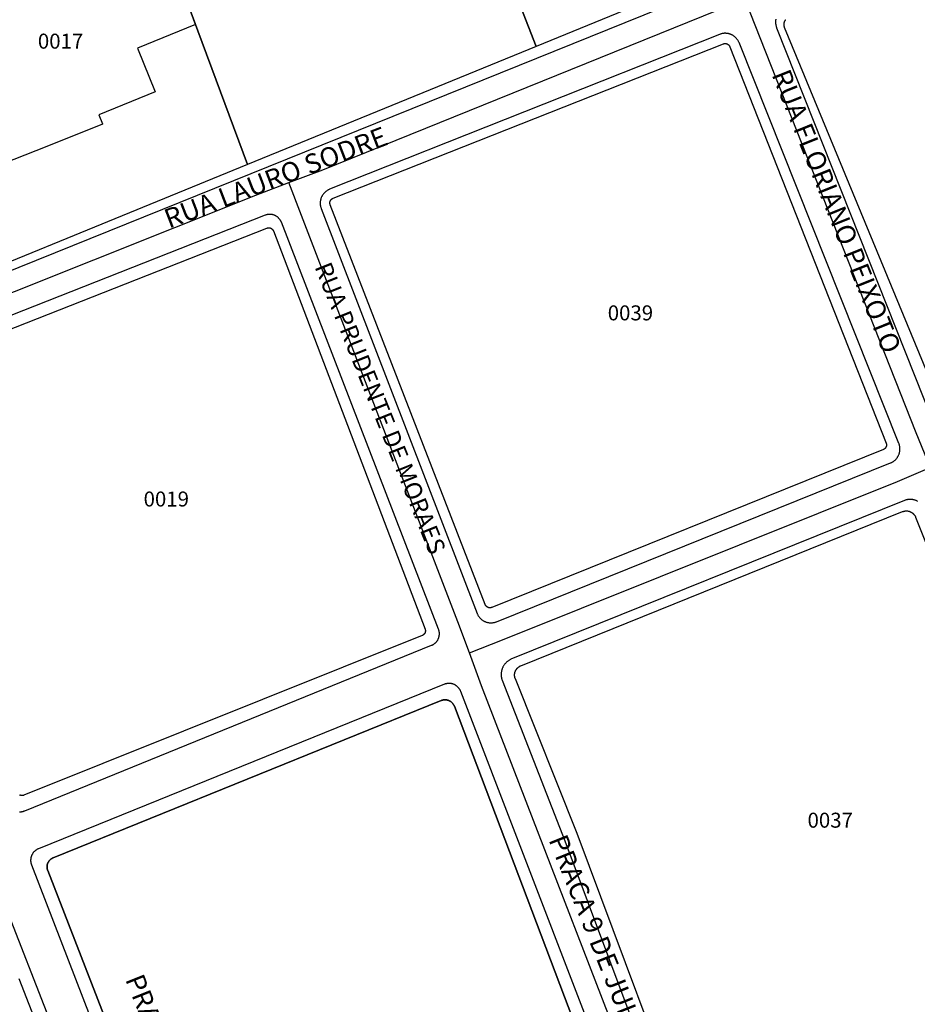
# Model space of a CAD drawing. Units: millimetres. Extents: x 689645 to 1411771, y 7632907 to 15281699.
# Drawn here: x 701610 to 701789, y 7641485 to 7641682 of the extents above; entities that cross this region are included whole.
import ezdxf

# ---------------------------------------------------------------- set-up
doc = ezdxf.new("R2010")
doc.units = ezdxf.units.MM
doc.header["$LTSCALE"] = 4
doc.header["$MEASUREMENT"] = 0
for name, color, linetype in [('LOTE_SEM_CADASTRO_CTGEO', 8, 'Continuous'), ('MEIO_FIO_CTGEO', 1, 'Continuous'), ('nome_trecho', 7, 'Continuous'), ('NUMERACAO_DA_QUADRA_CTGEO', 5, 'Continuous'), ('OBRA_DE_ARTE_CTGEO', 11, 'Continuous'), ('QUADRA_CTGEO', 7, 'Continuous'), ('TRECHO_CTGEO', 30, 'Continuous')]:
    doc.layers.add(name, color=color, linetype=linetype)
doc.styles.get("Standard").update_dxf_attribs({"font": 'arial.ttf', "height": 3})

msp = doc.modelspace()

# ---------------------------------------------------------------- linework, layer by layer
at = {"layer": 'LOTE_SEM_CADASTRO_CTGEO'}
msp.add_lwpolyline([(701633.22, 7641675.96), (701636.72, 7641667.26), (701625.47, 7641662.63), (701626.2, 7641660.83), (701626.22, 7641660.76), (701615.04, 7641656.33), (701603.99, 7641651.96), (701593.34, 7641647.75), (701592.12, 7641647.26), (701587.84, 7641636.42), (701591.74, 7641626.71), (701574.39, 7641619.61), (701586.06, 7641667.84), (701591.73, 7641703), (701594.72, 7641721.51), (701625.4, 7641733.03), (701644.83, 7641680.69), (701633.22, 7641675.96)], close=True, dxfattribs=at)
at = {"layer": 'MEIO_FIO_CTGEO'}
for points in [[(701573.75, 7641617.75), (701748.81, 7641688.48)], [(701760.98, 7641681.78), (701760.96, 7641681.68), (701760.94, 7641681.58), (701760.93, 7641681.48), (701760.92, 7641681.38), (701760.92, 7641681.27), (701760.92, 7641681.17), (701760.92, 7641681.07), (701760.93, 7641680.97), (701760.94, 7641680.86), (701760.95, 7641680.76), (701760.97, 7641680.66), (701760.99, 7641680.56), (701761.01, 7641680.46), (701761.04, 7641680.36), (701761.07, 7641680.26), (701761.1, 7641680.17), (701761.14, 7641680.07), (701792.43, 7641601.27)], [(701749.73, 7641678.75), (701671.65, 7641647.74), (701671.56, 7641647.7), (701671.46, 7641647.65), (701671.37, 7641647.61), (701671.28, 7641647.56), (701671.19, 7641647.5), (701671.11, 7641647.45), (701671.02, 7641647.39), (701670.94, 7641647.33), (701670.86, 7641647.26), (701670.78, 7641647.19), (701670.7, 7641647.12), (701670.63, 7641647.05), (701670.56, 7641646.97), (701670.49, 7641646.9), (701670.43, 7641646.82), (701670.37, 7641646.73), (701670.31, 7641646.65), (701670.25, 7641646.56), (701670.2, 7641646.47), (701670.15, 7641646.38), (701670.1, 7641646.29), (701670.06, 7641646.2), (701670.01, 7641646.1), (701669.98, 7641646.01), (701669.94, 7641645.91), (701669.91, 7641645.81), (701669.88, 7641645.71), (701669.86, 7641645.61), (701669.84, 7641645.51), (701669.82, 7641645.41), (701669.81, 7641645.31), (701669.8, 7641645.2), (701669.79, 7641645.1), (701669.79, 7641645), (701669.79, 7641644.9), (701669.79, 7641644.79), (701669.8, 7641644.69), (701669.81, 7641644.59), (701669.83, 7641644.48), (701669.85, 7641644.38), (701669.87, 7641644.28), (701669.89, 7641644.18), (701669.92, 7641644.08), (701669.95, 7641643.98), (701669.99, 7641643.89), (701701.17, 7641562.87), (701701.21, 7641562.77), (701701.25, 7641562.68), (701701.3, 7641562.59), (701701.35, 7641562.5), (701701.4, 7641562.41), (701701.45, 7641562.32), (701701.51, 7641562.24), (701701.57, 7641562.15), (701701.64, 7641562.07), (701701.7, 7641562), (701701.77, 7641561.92), (701701.84, 7641561.85), (701701.92, 7641561.78), (701701.99, 7641561.71), (701702.07, 7641561.64), (701702.15, 7641561.58), (701702.24, 7641561.52), (701702.32, 7641561.46), (701702.41, 7641561.41), (701702.5, 7641561.35), (701702.59, 7641561.31), (701702.68, 7641561.26), (701702.78, 7641561.22), (701702.87, 7641561.18), (701702.97, 7641561.14), (701703.06, 7641561.11), (701703.16, 7641561.08), (701703.26, 7641561.06), (701703.36, 7641561.04), (701703.46, 7641561.02), (701703.57, 7641561), (701703.67, 7641560.99), (701703.77, 7641560.98), (701703.87, 7641560.98), (701703.98, 7641560.98), (701704.08, 7641560.98), (701704.18, 7641560.99), (701704.28, 7641561), (701704.38, 7641561.01), (701704.49, 7641561.02), (701704.59, 7641561.04), (701704.69, 7641561.07), (701704.79, 7641561.09), (701704.88, 7641561.12), (701704.98, 7641561.16), (701705.08, 7641561.2), (701783.94, 7641592.99), (701784.04, 7641593.03), (701784.14, 7641593.07), (701784.23, 7641593.12), (701784.32, 7641593.17), (701784.41, 7641593.22), (701784.5, 7641593.28), (701784.58, 7641593.34), (701784.67, 7641593.4), (701784.75, 7641593.47), (701784.83, 7641593.54), (701784.9, 7641593.61), (701784.98, 7641593.68), (701785.05, 7641593.76), (701785.12, 7641593.84), (701785.18, 7641593.92), (701785.25, 7641594), (701785.31, 7641594.09), (701785.36, 7641594.17), (701785.42, 7641594.26), (701785.47, 7641594.36), (701785.52, 7641594.45), (701785.56, 7641594.54), (701785.6, 7641594.64), (701785.64, 7641594.74), (701785.67, 7641594.84), (701785.7, 7641594.94), (701785.73, 7641595.04), (701785.76, 7641595.14), (701785.78, 7641595.24), (701785.79, 7641595.34), (701785.81, 7641595.45), (701785.81, 7641595.55), (701785.82, 7641595.66), (701785.82, 7641595.76), (701785.82, 7641595.86), (701785.82, 7641595.97), (701785.81, 7641596.07), (701785.8, 7641596.18), (701785.78, 7641596.28), (701785.76, 7641596.38), (701785.74, 7641596.48), (701785.71, 7641596.59), (701785.68, 7641596.69), (701785.65, 7641596.78), (701785.61, 7641596.88), (701753.62, 7641677.1), (701753.58, 7641677.19), (701753.53, 7641677.29), (701753.48, 7641677.38), (701753.43, 7641677.47), (701753.38, 7641677.56), (701753.32, 7641677.65), (701753.26, 7641677.73), (701753.2, 7641677.81), (701753.13, 7641677.89), (701753.07, 7641677.97), (701752.99, 7641678.05), (701752.92, 7641678.12), (701752.84, 7641678.19), (701752.77, 7641678.26), (701752.68, 7641678.33), (701752.6, 7641678.39), (701752.52, 7641678.45), (701752.43, 7641678.51), (701752.34, 7641678.56), (701752.25, 7641678.61), (701752.16, 7641678.66), (701752.06, 7641678.7), (701751.97, 7641678.74), (701751.87, 7641678.78), (701751.77, 7641678.81), (701751.67, 7641678.84), (701751.57, 7641678.87), (701751.47, 7641678.9), (701751.37, 7641678.92), (701751.26, 7641678.93), (701751.16, 7641678.95), (701751.06, 7641678.95), (701750.95, 7641678.96), (701750.85, 7641678.96), (701750.75, 7641678.96), (701750.64, 7641678.96), (701750.54, 7641678.95), (701750.43, 7641678.94), (701750.33, 7641678.92), (701750.23, 7641678.9), (701750.13, 7641678.88), (701750.03, 7641678.85), (701749.93, 7641678.82), (701749.83, 7641678.79), (701749.73, 7641678.75)], [(701609.63, 7641523.17), (701609.72, 7641523.17), (701609.8, 7641523.17), (701609.89, 7641523.17), (701609.98, 7641523.18), (701610.06, 7641523.19), (701610.15, 7641523.21), (701610.23, 7641523.22), (701610.31, 7641523.24), (701610.4, 7641523.26), (701610.48, 7641523.29), (701610.56, 7641523.32), (701610.64, 7641523.35), (701692.08, 7641556.48), (701692.16, 7641556.51), (701692.24, 7641556.55), (701692.32, 7641556.59), (701692.39, 7641556.63), (701692.47, 7641556.67), (701692.54, 7641556.72), (701692.61, 7641556.77), (701692.68, 7641556.82), (701692.74, 7641556.88), (701692.81, 7641556.93), (701692.87, 7641556.99), (701692.93, 7641557.05), (701692.99, 7641557.11), (701693.05, 7641557.18), (701693.1, 7641557.25), (701693.16, 7641557.31), (701693.21, 7641557.38), (701693.25, 7641557.46), (701693.3, 7641557.53), (701693.34, 7641557.6), (701693.38, 7641557.68), (701693.42, 7641557.76), (701693.45, 7641557.84), (701693.48, 7641557.92), (701693.51, 7641558), (701693.54, 7641558.08), (701693.56, 7641558.16), (701693.58, 7641558.25), (701693.6, 7641558.33), (701693.61, 7641558.42), (701693.62, 7641558.5), (701693.63, 7641558.59), (701693.64, 7641558.67), (701693.64, 7641558.76), (701693.64, 7641558.85), (701693.64, 7641558.93), (701693.63, 7641559.02), (701693.62, 7641559.1), (701693.61, 7641559.19), (701693.6, 7641559.27), (701693.58, 7641559.36), (701693.56, 7641559.44), (701693.53, 7641559.52), (701693.51, 7641559.6), (701693.48, 7641559.69), (701662.03, 7641641.13), (701661.99, 7641641.2), (701661.96, 7641641.28), (701661.92, 7641641.36), (701661.88, 7641641.44), (701661.84, 7641641.51), (701661.79, 7641641.58), (701661.75, 7641641.65), (701661.7, 7641641.72), (701661.64, 7641641.79), (701661.59, 7641641.86), (701661.53, 7641641.92), (701661.47, 7641641.98), (701661.41, 7641642.04), (701661.35, 7641642.1), (701661.28, 7641642.16), (701661.22, 7641642.21), (701661.15, 7641642.26), (701661.08, 7641642.31), (701661, 7641642.35), (701660.93, 7641642.4), (701660.85, 7641642.44), (701660.78, 7641642.48), (701660.7, 7641642.51), (701660.62, 7641642.55), (701660.54, 7641642.58), (701660.46, 7641642.6), (701660.38, 7641642.63), (701660.29, 7641642.65), (701660.21, 7641642.67), (701660.13, 7641642.69), (701660.04, 7641642.7), (701659.96, 7641642.71), (701659.87, 7641642.72), (701659.79, 7641642.72), (701659.7, 7641642.72), (701659.61, 7641642.72), (701659.53, 7641642.72), (701659.44, 7641642.71), (701659.36, 7641642.7), (701659.27, 7641642.69), (701659.19, 7641642.67), (701659.11, 7641642.65), (701659.02, 7641642.63), (701658.94, 7641642.61), (701658.86, 7641642.58), (701658.78, 7641642.55)], [(701658.78, 7641642.55), (701578.73, 7641611.01)], [(701789.37, 7641585.29), (701789.27, 7641585.34), (701789.18, 7641585.38), (701789.09, 7641585.43), (701788.99, 7641585.47), (701788.89, 7641585.51), (701788.79, 7641585.54), (701788.69, 7641585.57), (701788.59, 7641585.6), (701788.49, 7641585.62), (701788.39, 7641585.64), (701788.28, 7641585.66), (701788.18, 7641585.67), (701788.07, 7641585.68), (701787.97, 7641585.69), (701787.86, 7641585.69), (701787.76, 7641585.69), (701787.65, 7641585.68), (701787.55, 7641585.67), (701787.45, 7641585.66), (701787.34, 7641585.64), (701787.24, 7641585.62), (701787.14, 7641585.6), (701787.04, 7641585.57), (701786.94, 7641585.54), (701786.84, 7641585.51), (701786.74, 7641585.47)], [(701786.74, 7641585.47), (701707.97, 7641553.68), (701707.86, 7641553.63), (701707.76, 7641553.58), (701707.65, 7641553.52), (701707.55, 7641553.45), (701707.45, 7641553.39), (701707.36, 7641553.32), (701707.26, 7641553.25), (701707.17, 7641553.17), (701707.09, 7641553.09), (701707, 7641553.01), (701706.92, 7641552.93), (701706.84, 7641552.84), (701706.76, 7641552.75), (701706.69, 7641552.65), (701706.62, 7641552.56), (701706.55, 7641552.46), (701706.49, 7641552.36), (701706.43, 7641552.26), (701706.37, 7641552.15), (701706.32, 7641552.05), (701706.27, 7641551.94), (701706.23, 7641551.83), (701706.19, 7641551.72), (701706.15, 7641551.61), (701706.12, 7641551.49), (701706.09, 7641551.38), (701706.06, 7641551.26), (701706.04, 7641551.14), (701706.03, 7641551.03), (701706.01, 7641550.91), (701706.01, 7641550.79), (701706, 7641550.67), (701706, 7641550.55), (701706.01, 7641550.44), (701706.01, 7641550.32), (701706.03, 7641550.2), (701706.04, 7641550.08), (701706.06, 7641549.97), (701706.09, 7641549.85), (701706.12, 7641549.74), (701706.15, 7641549.62), (701706.18, 7641549.51), (701718.75, 7641517.34), (701732.18, 7641481.53)], [(701694.64, 7641548.68), (701613.39, 7641515.76), (701613.31, 7641515.72), (701613.23, 7641515.68), (701613.15, 7641515.65), (701613.08, 7641515.6), (701613, 7641515.56), (701612.93, 7641515.51), (701612.86, 7641515.46), (701612.79, 7641515.41), (701612.72, 7641515.36), (701612.66, 7641515.3), (701612.6, 7641515.24), (701612.53, 7641515.18), (701612.48, 7641515.12), (701612.42, 7641515.05), (701612.36, 7641514.99), (701612.31, 7641514.92), (701612.26, 7641514.85), (701612.21, 7641514.77), (701612.17, 7641514.7), (701612.13, 7641514.63), (701612.09, 7641514.55), (701612.05, 7641514.47), (701612.02, 7641514.39), (701611.98, 7641514.31), (701611.96, 7641514.23), (701611.93, 7641514.15), (701611.91, 7641514.06), (701611.89, 7641513.98), (701611.87, 7641513.9), (701611.86, 7641513.81), (701611.84, 7641513.73), (701611.84, 7641513.64), (701611.83, 7641513.55), (701611.83, 7641513.47), (701611.83, 7641513.38), (701611.83, 7641513.29), (701611.84, 7641513.21), (701611.85, 7641513.12), (701611.86, 7641513.04), (701611.87, 7641512.95), (701611.89, 7641512.87), (701611.91, 7641512.78), (701611.94, 7641512.7), (701611.97, 7641512.62), (701611.99, 7641512.54), (701650.16, 7641413.67)], [(701734.91, 7641451.12), (701697.91, 7641547.26), (701697.88, 7641547.34), (701697.84, 7641547.42), (701697.81, 7641547.5), (701697.77, 7641547.57), (701697.72, 7641547.65), (701697.68, 7641547.72), (701697.63, 7641547.79), (701697.58, 7641547.86), (701697.52, 7641547.93), (701697.47, 7641548), (701697.41, 7641548.06), (701697.35, 7641548.12), (701697.29, 7641548.18), (701697.23, 7641548.24), (701697.16, 7641548.3), (701697.09, 7641548.35), (701697.02, 7641548.4), (701696.95, 7641548.45), (701696.88, 7641548.5), (701696.8, 7641548.54), (701696.73, 7641548.58), (701696.65, 7641548.62), (701696.57, 7641548.65), (701696.49, 7641548.69), (701696.41, 7641548.72), (701696.33, 7641548.74), (701696.25, 7641548.77), (701696.16, 7641548.79), (701696.08, 7641548.81), (701695.99, 7641548.83), (701695.91, 7641548.84), (701695.82, 7641548.85), (701695.74, 7641548.86), (701695.65, 7641548.86), (701695.57, 7641548.86), (701695.48, 7641548.86), (701695.39, 7641548.85), (701695.31, 7641548.85), (701695.22, 7641548.84), (701695.14, 7641548.82), (701695.05, 7641548.8), (701694.97, 7641548.78), (701694.88, 7641548.76), (701694.8, 7641548.74), (701694.72, 7641548.71), (701694.64, 7641548.68)], [(701643.07, 7641411.15), (701604.81, 7641509.22)]]:
    msp.add_lwpolyline(points, dxfattribs=at)
at = {"layer": 'OBRA_DE_ARTE_CTGEO'}
for points in [[(701694.01, 7641545.42), (701616.35, 7641513.96), (701616.29, 7641513.93), (701616.23, 7641513.9), (701616.17, 7641513.87), (701616.11, 7641513.84), (701616.05, 7641513.8), (701615.99, 7641513.76), (701615.93, 7641513.72), (701615.88, 7641513.68), (701615.82, 7641513.64), (701615.77, 7641513.59), (701615.72, 7641513.55), (701615.67, 7641513.5), (701615.62, 7641513.45), (701615.58, 7641513.4), (701615.53, 7641513.34), (701615.49, 7641513.29), (701615.45, 7641513.23), (701615.41, 7641513.17), (701615.38, 7641513.11), (701615.34, 7641513.05), (701615.31, 7641512.99), (701615.28, 7641512.93), (701615.26, 7641512.87), (701615.23, 7641512.8), (701615.21, 7641512.74), (701615.19, 7641512.67), (701615.17, 7641512.6), (701615.15, 7641512.54), (701615.14, 7641512.47), (701615.13, 7641512.4), (701615.12, 7641512.33), (701615.11, 7641512.26), (701615.11, 7641512.19), (701615.11, 7641512.13), (701615.11, 7641512.06), (701615.11, 7641511.99), (701615.11, 7641511.92), (701615.12, 7641511.85), (701615.13, 7641511.78), (701615.14, 7641511.71), (701615.16, 7641511.65), (701615.18, 7641511.58), (701615.2, 7641511.51), (701615.22, 7641511.45), (701615.24, 7641511.38), (701652.3, 7641415.85)], [(701694.01, 7641545.42), (701616.35, 7641513.96), (701616.29, 7641513.93), (701616.23, 7641513.9), (701616.17, 7641513.87), (701616.11, 7641513.84), (701616.05, 7641513.8), (701615.99, 7641513.76), (701615.93, 7641513.72), (701615.88, 7641513.68), (701615.82, 7641513.64), (701615.77, 7641513.59), (701615.72, 7641513.55), (701615.67, 7641513.5), (701615.62, 7641513.45), (701615.58, 7641513.4), (701615.53, 7641513.34), (701615.49, 7641513.29), (701615.45, 7641513.23), (701615.41, 7641513.17), (701615.38, 7641513.11), (701615.34, 7641513.05), (701615.31, 7641512.99), (701615.28, 7641512.93), (701615.26, 7641512.87), (701615.23, 7641512.8), (701615.21, 7641512.74), (701615.19, 7641512.67), (701615.17, 7641512.6), (701615.15, 7641512.54), (701615.14, 7641512.47), (701615.13, 7641512.4), (701615.12, 7641512.33), (701615.11, 7641512.26), (701615.11, 7641512.19), (701615.11, 7641512.13), (701615.11, 7641512.06), (701615.11, 7641511.99), (701615.11, 7641511.92), (701615.12, 7641511.85), (701615.13, 7641511.78), (701615.14, 7641511.71), (701615.16, 7641511.65), (701615.18, 7641511.58), (701615.2, 7641511.51), (701615.22, 7641511.45), (701615.24, 7641511.38), (701652.3, 7641415.85)], [(701732.31, 7641450.14), (701696.63, 7641544.28), (701696.6, 7641544.34), (701696.58, 7641544.41), (701696.55, 7641544.47), (701696.51, 7641544.53), (701696.48, 7641544.59), (701696.44, 7641544.65), (701696.41, 7641544.71), (701696.36, 7641544.76), (701696.32, 7641544.82), (701696.28, 7641544.87), (701696.23, 7641544.92), (701696.18, 7641544.97), (701696.14, 7641545.02), (701696.08, 7641545.07), (701696.03, 7641545.11), (701695.98, 7641545.16), (701695.92, 7641545.2), (701695.86, 7641545.24), (701695.81, 7641545.28), (701695.75, 7641545.31), (701695.69, 7641545.34), (701695.62, 7641545.37), (701695.56, 7641545.4), (701695.5, 7641545.43), (701695.43, 7641545.45), (701695.37, 7641545.48), (701695.3, 7641545.5), (701695.23, 7641545.51), (701695.17, 7641545.53), (701695.1, 7641545.54), (701695.03, 7641545.55), (701694.96, 7641545.56), (701694.89, 7641545.57), (701694.82, 7641545.57), (701694.75, 7641545.57), (701694.68, 7641545.57), (701694.61, 7641545.57), (701694.54, 7641545.56), (701694.48, 7641545.55), (701694.41, 7641545.54), (701694.34, 7641545.53), (701694.27, 7641545.51), (701694.21, 7641545.49), (701694.14, 7641545.47), (701694.07, 7641545.45), (701694.01, 7641545.42)], [(701732.31, 7641450.14), (701696.63, 7641544.28), (701696.6, 7641544.34), (701696.58, 7641544.41), (701696.55, 7641544.47), (701696.51, 7641544.53), (701696.48, 7641544.59), (701696.44, 7641544.65), (701696.41, 7641544.71), (701696.36, 7641544.76), (701696.32, 7641544.82), (701696.28, 7641544.87), (701696.23, 7641544.92), (701696.18, 7641544.97), (701696.14, 7641545.02), (701696.08, 7641545.07), (701696.03, 7641545.11), (701695.98, 7641545.16), (701695.92, 7641545.2), (701695.86, 7641545.24), (701695.81, 7641545.28), (701695.75, 7641545.31), (701695.69, 7641545.34), (701695.62, 7641545.37), (701695.56, 7641545.4), (701695.5, 7641545.43), (701695.43, 7641545.45), (701695.37, 7641545.48), (701695.3, 7641545.5), (701695.23, 7641545.51), (701695.17, 7641545.53), (701695.1, 7641545.54), (701695.03, 7641545.55), (701694.96, 7641545.56), (701694.89, 7641545.57), (701694.82, 7641545.57), (701694.75, 7641545.57), (701694.68, 7641545.57), (701694.61, 7641545.57), (701694.54, 7641545.56), (701694.48, 7641545.55), (701694.41, 7641545.54), (701694.34, 7641545.53), (701694.27, 7641545.51), (701694.21, 7641545.49), (701694.14, 7641545.47), (701694.07, 7641545.45), (701694.01, 7641545.42)]]:
    msp.add_lwpolyline(points, dxfattribs=at)
at = {"layer": 'QUADRA_CTGEO'}
for points in [[(701682.49, 7641754.56), (701713.01, 7641676.35), (701655.22, 7641652.69), (701625.4, 7641733.03), (701682.49, 7641754.56)], [(701594.72, 7641721.51), (701625.4, 7641733.03), (701655.22, 7641652.69), (701574.39, 7641619.61), (701586.06, 7641667.84), (701591.73, 7641703), (701594.72, 7641721.51)], [(701750.47, 7641676.85), (701750.5, 7641676.86), (701750.53, 7641676.87), (701750.57, 7641676.88), (701750.6, 7641676.89), (701750.64, 7641676.9), (701750.67, 7641676.9), (701750.7, 7641676.91), (701750.74, 7641676.91), (701750.77, 7641676.91), (701750.81, 7641676.92), (701750.84, 7641676.92), (701750.88, 7641676.92), (701750.91, 7641676.91), (701750.95, 7641676.91), (701750.98, 7641676.91), (701751.02, 7641676.9), (701751.05, 7641676.89), (701751.09, 7641676.88), (701751.12, 7641676.88), (701751.15, 7641676.87), (701751.19, 7641676.85), (701751.22, 7641676.84), (701751.25, 7641676.83), (701751.28, 7641676.81), (701751.31, 7641676.8), (701751.34, 7641676.78), (701751.37, 7641676.76), (701751.4, 7641676.74), (701751.43, 7641676.72), (701751.46, 7641676.7), (701751.48, 7641676.68), (701751.51, 7641676.65), (701751.54, 7641676.63), (701751.56, 7641676.61), (701751.58, 7641676.58), (701751.61, 7641676.55), (701751.63, 7641676.53), (701751.65, 7641676.5), (701751.67, 7641676.47), (701751.69, 7641676.44), (701751.71, 7641676.41), (701751.72, 7641676.38), (701751.74, 7641676.35), (701751.75, 7641676.32), (701751.77, 7641676.28), (701783.05, 7641596.94), (701783.07, 7641596.91), (701783.08, 7641596.88), (701783.09, 7641596.84), (701783.09, 7641596.81), (701783.1, 7641596.78), (701783.11, 7641596.74), (701783.11, 7641596.71), (701783.12, 7641596.67), (701783.12, 7641596.64), (701783.12, 7641596.6), (701783.12, 7641596.57), (701783.12, 7641596.54), (701783.12, 7641596.5), (701783.12, 7641596.47), (701783.11, 7641596.43), (701783.11, 7641596.4), (701783.1, 7641596.36), (701783.09, 7641596.33), (701783.08, 7641596.3), (701783.07, 7641596.26), (701783.06, 7641596.23), (701783.05, 7641596.2), (701783.03, 7641596.17), (701783.02, 7641596.13), (701783, 7641596.1), (701782.99, 7641596.07), (701782.97, 7641596.04), (701782.95, 7641596.01), (701782.93, 7641595.99), (701782.91, 7641595.96), (701782.89, 7641595.93), (701782.86, 7641595.9), (701782.84, 7641595.88), (701782.82, 7641595.86), (701782.79, 7641595.83), (701782.76, 7641595.81), (701782.74, 7641595.79), (701782.71, 7641595.77), (701782.68, 7641595.75), (701782.65, 7641595.73), (701782.62, 7641595.71), (701782.59, 7641595.69), (701782.56, 7641595.68), (701782.53, 7641595.66), (701782.5, 7641595.65), (701704.13, 7641564.06), (701704.09, 7641564.04), (701704.06, 7641564.03), (701704.03, 7641564.02), (701704, 7641564.01), (701703.96, 7641564.01), (701703.93, 7641564), (701703.89, 7641563.99), (701703.86, 7641563.99), (701703.83, 7641563.99), (701703.79, 7641563.98), (701703.76, 7641563.98), (701703.72, 7641563.98), (701703.69, 7641563.99), (701703.65, 7641563.99), (701703.62, 7641563.99), (701703.59, 7641564), (701703.55, 7641564), (701703.52, 7641564.01), (701703.48, 7641564.02), (701703.45, 7641564.03), (701703.42, 7641564.04), (701703.39, 7641564.05), (701703.35, 7641564.07), (701703.32, 7641564.08), (701703.29, 7641564.1), (701703.26, 7641564.11), (701703.23, 7641564.13), (701703.2, 7641564.15), (701703.17, 7641564.17), (701703.15, 7641564.19), (701703.12, 7641564.21), (701703.09, 7641564.23), (701703.07, 7641564.25), (701703.04, 7641564.28), (701703.02, 7641564.3), (701703, 7641564.33), (701702.97, 7641564.36), (701702.95, 7641564.38), (701702.93, 7641564.41), (701702.91, 7641564.44), (701702.9, 7641564.47), (701702.88, 7641564.5), (701702.86, 7641564.53), (701702.85, 7641564.56), (701702.83, 7641564.59), (701702.82, 7641564.62), (701671.79, 7641644.65), (701671.78, 7641644.69), (701671.77, 7641644.72), (701671.76, 7641644.75), (701671.75, 7641644.79), (701671.74, 7641644.82), (701671.74, 7641644.86), (701671.73, 7641644.89), (701671.73, 7641644.92), (701671.73, 7641644.96), (701671.73, 7641644.99), (701671.73, 7641645.03), (701671.73, 7641645.06), (701671.73, 7641645.1), (701671.73, 7641645.13), (701671.74, 7641645.17), (701671.74, 7641645.2), (701671.75, 7641645.24), (701671.76, 7641645.27), (701671.77, 7641645.3), (701671.78, 7641645.34), (701671.79, 7641645.37), (701671.8, 7641645.4), (701671.82, 7641645.43), (701671.83, 7641645.46), (701671.85, 7641645.49), (701671.86, 7641645.53), (701671.88, 7641645.55), (701671.9, 7641645.58), (701671.92, 7641645.61), (701671.94, 7641645.64), (701671.97, 7641645.67), (701671.99, 7641645.69), (701672.01, 7641645.72), (701672.04, 7641645.74), (701672.06, 7641645.77), (701672.09, 7641645.79), (701672.12, 7641645.81), (701672.14, 7641645.83), (701672.17, 7641645.85), (701672.2, 7641645.87), (701672.23, 7641645.89), (701672.26, 7641645.9), (701672.29, 7641645.92), (701672.33, 7641645.93), (701672.36, 7641645.95), (701750.47, 7641676.85)]]:
    msp.add_lwpolyline(points, close=True, dxfattribs=at)
for points in [[(701748.24, 7641690.77), (701713.01, 7641676.35), (701682.49, 7641754.56)], [(701795, 7641602.1), (701762.73, 7641680.14), (701762.71, 7641680.18), (701762.7, 7641680.23), (701762.68, 7641680.28), (701762.67, 7641680.33), (701762.65, 7641680.38), (701762.64, 7641680.43), (701762.63, 7641680.48), (701762.63, 7641680.53), (701762.62, 7641680.59), (701762.62, 7641680.64), (701762.62, 7641680.69), (701762.62, 7641680.74), (701762.62, 7641680.79), (701762.62, 7641680.84), (701762.63, 7641680.89), (701762.64, 7641680.95), (701762.65, 7641681), (701762.66, 7641681.05), (701762.67, 7641681.1), (701762.68, 7641681.15), (701762.7, 7641681.2), (701762.72, 7641681.24), (701762.73, 7641681.29), (701762.76, 7641681.34), (701762.78, 7641681.38), (701762.8, 7641681.43), (701762.83, 7641681.48), (701762.85, 7641681.52), (701762.88, 7641681.56), (701762.91, 7641681.6), (701762.94, 7641681.64), (701762.98, 7641681.68)], [(701578.27, 7641608.13), (701659.1, 7641639.98), (701659.1, 7641639.98), (701659.14, 7641639.99), (701659.17, 7641640), (701659.2, 7641640.01), (701659.24, 7641640.02), (701659.27, 7641640.03), (701659.3, 7641640.04), (701659.34, 7641640.04), (701659.37, 7641640.05), (701659.41, 7641640.05), (701659.44, 7641640.05), (701659.47, 7641640.05), (701659.51, 7641640.05), (701659.54, 7641640.05), (701659.58, 7641640.04), (701659.61, 7641640.04), (701659.64, 7641640.03), (701659.68, 7641640.03), (701659.71, 7641640.02), (701659.75, 7641640.01), (701659.78, 7641640), (701659.81, 7641639.99), (701659.84, 7641639.98), (701659.87, 7641639.96), (701659.91, 7641639.95), (701659.94, 7641639.94), (701659.97, 7641639.92), (701660, 7641639.9), (701660.03, 7641639.88), (701660.05, 7641639.86), (701660.08, 7641639.84), (701660.11, 7641639.82), (701660.13, 7641639.8), (701660.16, 7641639.78), (701660.18, 7641639.75), (701660.21, 7641639.73), (701660.23, 7641639.7), (701660.25, 7641639.67), (701660.27, 7641639.65), (701660.29, 7641639.62), (701660.31, 7641639.59), (701660.33, 7641639.56), (701660.35, 7641639.53), (701660.36, 7641639.5), (701660.38, 7641639.47), (701660.39, 7641639.44), (701660.41, 7641639.41), (701690.77, 7641559.73), (701690.78, 7641559.7), (701690.8, 7641559.67), (701690.81, 7641559.63), (701690.81, 7641559.6), (701690.82, 7641559.57), (701690.83, 7641559.53), (701690.83, 7641559.5), (701690.83, 7641559.46), (701690.84, 7641559.43), (701690.84, 7641559.39), (701690.84, 7641559.36), (701690.84, 7641559.32), (701690.84, 7641559.29), (701690.83, 7641559.26), (701690.83, 7641559.22), (701690.82, 7641559.19), (701690.81, 7641559.15), (701690.81, 7641559.12), (701690.8, 7641559.09), (701690.79, 7641559.05), (701690.77, 7641559.02), (701690.76, 7641558.99), (701690.75, 7641558.96), (701690.73, 7641558.93), (701690.72, 7641558.9), (701690.7, 7641558.87), (701690.68, 7641558.84), (701690.66, 7641558.81), (701690.64, 7641558.78), (701690.62, 7641558.75), (701690.6, 7641558.73), (701690.58, 7641558.7), (701690.55, 7641558.68), (701690.53, 7641558.65), (701690.5, 7641558.63), (701690.48, 7641558.61), (701690.45, 7641558.58), (701690.42, 7641558.56), (701690.39, 7641558.54), (701690.36, 7641558.52), (701690.34, 7641558.51), (701690.3, 7641558.49), (701690.27, 7641558.47), (701690.24, 7641558.46), (701690.21, 7641558.45), (701610.47, 7641526.48), (701610.44, 7641526.46), (701610.41, 7641526.45), (701610.37, 7641526.44), (701610.34, 7641526.43), (701610.31, 7641526.43), (701610.27, 7641526.42), (701610.24, 7641526.41), (701610.21, 7641526.41), (701610.17, 7641526.41), (701610.14, 7641526.41), (701610.1, 7641526.4), (701610.07, 7641526.41), (701610.03, 7641526.41), (701610, 7641526.41), (701609.97, 7641526.41), (701609.93, 7641526.42), (701609.9, 7641526.43), (701609.87, 7641526.43), (701609.83, 7641526.44), (701609.8, 7641526.45), (701609.77, 7641526.46), (701609.73, 7641526.47), (701609.7, 7641526.49), (701609.67, 7641526.5), (701609.64, 7641526.52), (701609.61, 7641526.53)], [(701745.31, 7641454.4), (701721.24, 7641518.79), (701708.84, 7641549.79), (701708.81, 7641549.86), (701708.79, 7641549.93), (701708.77, 7641549.99), (701708.75, 7641550.06), (701708.74, 7641550.13), (701708.72, 7641550.2), (701708.71, 7641550.27), (701708.7, 7641550.33), (701708.7, 7641550.4), (701708.69, 7641550.47), (701708.69, 7641550.54), (701708.69, 7641550.61), (701708.7, 7641550.68), (701708.7, 7641550.75), (701708.71, 7641550.82), (701708.72, 7641550.89), (701708.74, 7641550.96), (701708.75, 7641551.03), (701708.77, 7641551.09), (701708.79, 7641551.16), (701708.82, 7641551.23), (701708.84, 7641551.29), (701708.87, 7641551.35), (701708.9, 7641551.42), (701708.93, 7641551.48), (701708.96, 7641551.54), (701709, 7641551.6), (701709.04, 7641551.66), (701709.08, 7641551.72), (701709.12, 7641551.77), (701709.16, 7641551.83), (701709.21, 7641551.88), (701709.26, 7641551.93), (701709.31, 7641551.98), (701709.36, 7641552.03), (701709.41, 7641552.07), (701709.46, 7641552.11), (701709.52, 7641552.16), (701709.58, 7641552.2), (701709.63, 7641552.23), (701709.69, 7641552.27), (701709.76, 7641552.3), (701709.82, 7641552.34), (701709.88, 7641552.37), (701709.94, 7641552.39), (701786.35, 7641583.23), (701786.35, 7641583.23), (701786.42, 7641583.25), (701786.48, 7641583.27), (701786.55, 7641583.29), (701786.62, 7641583.31), (701786.68, 7641583.33), (701786.75, 7641583.34), (701786.82, 7641583.35), (701786.88, 7641583.36), (701786.95, 7641583.37), (701787.02, 7641583.37), (701787.09, 7641583.37), (701787.16, 7641583.37), (701787.23, 7641583.37), (701787.29, 7641583.36), (701787.36, 7641583.36), (701787.43, 7641583.35), (701787.5, 7641583.33), (701787.56, 7641583.32), (701787.63, 7641583.3), (701787.7, 7641583.28), (701787.76, 7641583.26), (701787.83, 7641583.24), (701787.89, 7641583.21), (701787.95, 7641583.18), (701788.01, 7641583.15), (701788.07, 7641583.12), (701788.13, 7641583.09), (701788.19, 7641583.05), (701788.25, 7641583.01), (701788.3, 7641582.97), (701788.36, 7641582.93), (701788.41, 7641582.89), (701788.46, 7641582.84), (701788.51, 7641582.79), (701788.56, 7641582.74), (701788.6, 7641582.69), (701788.65, 7641582.64), (701788.69, 7641582.59), (701788.73, 7641582.53), (701788.77, 7641582.48), (701788.81, 7641582.42), (701788.84, 7641582.36), (701788.88, 7641582.3), (701788.91, 7641582.24), (701788.93, 7641582.18), (701788.96, 7641582.11), (701826.09, 7641488.91)], [(701652.3, 7641415.85), (701615.24, 7641511.38), (701615.22, 7641511.45), (701615.2, 7641511.51), (701615.18, 7641511.58), (701615.16, 7641511.65), (701615.14, 7641511.71), (701615.13, 7641511.78), (701615.12, 7641511.85), (701615.11, 7641511.92), (701615.11, 7641511.99), (701615.11, 7641512.06), (701615.11, 7641512.13), (701615.11, 7641512.19), (701615.11, 7641512.26), (701615.12, 7641512.33), (701615.13, 7641512.4), (701615.14, 7641512.47), (701615.15, 7641512.54), (701615.17, 7641512.6), (701615.19, 7641512.67), (701615.21, 7641512.74), (701615.23, 7641512.8), (701615.26, 7641512.87), (701615.28, 7641512.93), (701615.31, 7641512.99), (701615.34, 7641513.05), (701615.38, 7641513.11), (701615.41, 7641513.17), (701615.45, 7641513.23), (701615.49, 7641513.29), (701615.53, 7641513.34), (701615.58, 7641513.4), (701615.62, 7641513.45), (701615.67, 7641513.5), (701615.72, 7641513.55), (701615.77, 7641513.59), (701615.82, 7641513.64), (701615.88, 7641513.68), (701615.93, 7641513.72), (701615.99, 7641513.76), (701616.05, 7641513.8), (701616.11, 7641513.84), (701616.17, 7641513.87), (701616.23, 7641513.9), (701616.29, 7641513.93), (701616.35, 7641513.96), (701694.01, 7641545.42), (701694.07, 7641545.45), (701694.14, 7641545.47), (701694.21, 7641545.49), (701694.27, 7641545.51), (701694.34, 7641545.53), (701694.41, 7641545.54), (701694.48, 7641545.55), (701694.54, 7641545.56), (701694.61, 7641545.57), (701694.68, 7641545.57), (701694.75, 7641545.57), (701694.82, 7641545.57), (701694.89, 7641545.57), (701694.96, 7641545.56), (701695.03, 7641545.55), (701695.1, 7641545.54), (701695.17, 7641545.53), (701695.23, 7641545.51), (701695.3, 7641545.5), (701695.37, 7641545.48), (701695.43, 7641545.45), (701695.5, 7641545.43), (701695.56, 7641545.4), (701695.62, 7641545.37), (701695.69, 7641545.34), (701695.75, 7641545.31), (701695.81, 7641545.28), (701695.86, 7641545.24), (701695.92, 7641545.2), (701695.98, 7641545.16), (701696.03, 7641545.11), (701696.08, 7641545.07), (701696.14, 7641545.02), (701696.18, 7641544.97), (701696.23, 7641544.92), (701696.28, 7641544.87), (701696.32, 7641544.82), (701696.36, 7641544.76), (701696.41, 7641544.71), (701696.44, 7641544.65), (701696.48, 7641544.59), (701696.51, 7641544.53), (701696.55, 7641544.47), (701696.58, 7641544.41), (701696.6, 7641544.34), (701696.63, 7641544.28), (701696.63, 7641544.28), (701732.31, 7641450.14)], [(701609.49, 7641489.78), (701640.86, 7641409.17)]]:
    msp.add_lwpolyline(points, dxfattribs=at)
at = {"layer": 'TRECHO_CTGEO'}
for points in [[(701663.51, 7641649.11), (701670.3, 7641651.64), (701749.27, 7641683.62), (701754.79, 7641685.81)], [(701663.51, 7641649.11), (701670.3, 7641651.64), (701749.27, 7641683.62), (701754.79, 7641685.81)], [(701663.51, 7641649.11), (701670.3, 7641651.64), (701749.27, 7641683.62), (701754.79, 7641685.81)], [(701663.51, 7641649.11), (701670.3, 7641651.64), (701749.27, 7641683.62), (701754.79, 7641685.81)], [(701663.51, 7641649.11), (701670.3, 7641651.64), (701749.27, 7641683.62), (701754.79, 7641685.81)], [(701754.79, 7641685.81), (701789.02, 7641599.07), (701791.84, 7641592.06)], [(701569.51, 7641611.79), (701576.13, 7641614.33), (701656.9, 7641646.57), (701663.51, 7641649.11)], [(701569.51, 7641611.79), (701576.13, 7641614.33), (701656.9, 7641646.57), (701663.51, 7641649.11)], [(701569.51, 7641611.79), (701576.13, 7641614.33), (701656.9, 7641646.57), (701663.51, 7641649.11)], [(701569.51, 7641611.79), (701576.13, 7641614.33), (701656.9, 7641646.57), (701663.51, 7641649.11)], [(701569.51, 7641611.79), (701576.13, 7641614.33), (701656.9, 7641646.57), (701663.51, 7641649.11)], [(701699.68, 7641554.99), (701697.34, 7641561.21), (701666.01, 7641642.51), (701663.51, 7641649.11)], [(701699.68, 7641554.99), (701706.26, 7641557.55), (701785.34, 7641589.23), (701791.84, 7641592.06)], [(701699.68, 7641554.99), (701706.26, 7641557.55), (701785.34, 7641589.23), (701791.84, 7641592.06)], [(701699.68, 7641554.99), (701706.26, 7641557.55), (701785.34, 7641589.23), (701791.84, 7641592.06)], [(701699.68, 7641554.99), (701706.26, 7641557.55), (701785.34, 7641589.23), (701791.84, 7641592.06)], [(701741.89, 7641445.23), (701738.95, 7641452.84), (701702.05, 7641548.38), (701699.68, 7641554.99)]]:
    msp.add_lwpolyline(points, dxfattribs=at)

# ---------------------------------------------------------------- texts
at = {"layer": 'nome_trecho', "attachment_point": 7}
for s, insert, char_height, rotation in [('RUA FLORIANO PEIXOTO', (701758.96, 7641670.27), 3.8843, 291.8153), ('RUA LAURO SODRE', (701639.96, 7641638.7), 3.8843, 21.0188), ('RUA PRUDENTE DE MORAES', (701667.59, 7641631.83), 3.4959, 291.8153), ('PRACA 9 DE JULHO', (701714.32, 7641517.12), 3.8843, 291.8153), ('PRACA 9 DE JULHO', (701629.58, 7641489.19), 3.8843, 291.8153)]:
    msp.add_mtext(s, dxfattribs=dict(at, insert=insert, char_height=char_height, rotation=rotation))
at = {"layer": 'NUMERACAO_DA_QUADRA_CTGEO', "char_height": 3, "attachment_point": 7}
for s, insert in [('0017', (701613.28, 7641674.95)), ('0039', (701727.33, 7641620.57)), ('0019', (701634.44, 7641583.32)), ('0037', (701767.32, 7641519.04))]:
    msp.add_mtext(s, dxfattribs=dict(at, insert=insert))

doc.saveas('drawing.dxf')
